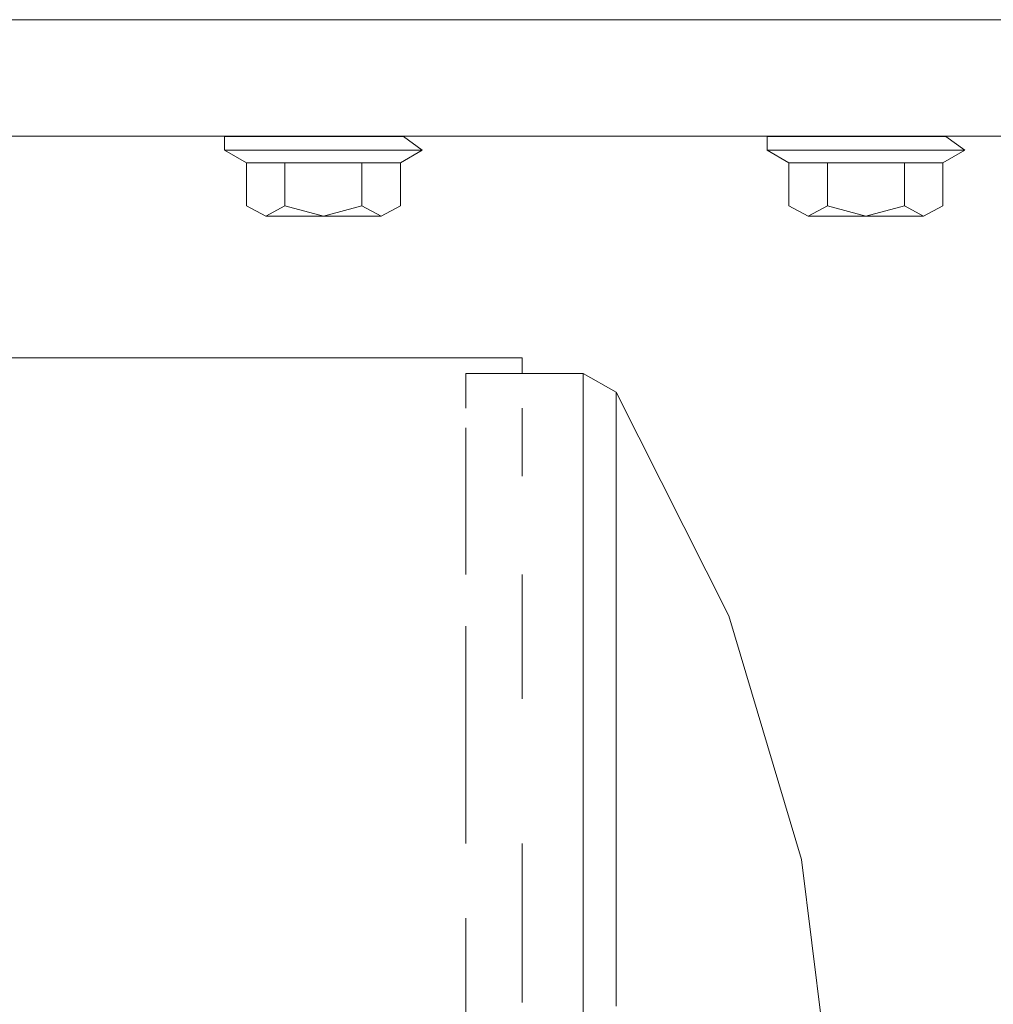
# Model space of a CAD drawing. Units: millimetres. Extents: x 835 to 10381, y -1568 to 1739.
# Drawn here: x 3484 to 3657, y -587 to -413 of the extents above; entities that cross this region are included whole.
import ezdxf

# ---------------------------------------------------------------- set-up
doc = ezdxf.new("R2010")
doc.units = ezdxf.units.MM
doc.layers.add('1', color=7, linetype='Continuous', true_color=0xffffff)

msp = doc.modelspace()

# ---------------------------------------------------------------- linework, layer by layer
at = {"layer": '1', "color": 18, "linetype": 'Continuous', "lineweight": 13}
for p, q in [((3837.165468, -412.750006), (2742.146863, -412.750006)), ((3837.165468, -412.750006), (2742.146863, -412.750006)), ((2302.017958, -433.387488), (10150.066508, -433.387488)), ((2302.017958, -433.387488), (7592.923111, -433.387488)), ((3520.488037, -433.449894), (3532.58015, -433.449894)), ((3520.488037, -433.449894), (3520.488037, -435.849905)), ((3530.055536, -433.387488), (3530.055536, -433.449894)), ((3552.145733, -433.449894), (3532.58015, -433.449894)), ((3545.920624, -433.387488), (3545.920624, -433.449894)), ((3552.145733, -433.449894), (3555.488123, -435.849905)), ((3616.499914, -433.449894), (3628.592266, -433.449894)), ((3616.499914, -433.449894), (3616.499914, -435.849905)), ((3626.067413, -433.387488), (3626.067413, -433.449894)), ((3648.157848, -433.449894), (3628.592266, -433.449894)), ((3641.932501, -433.387488), (3641.932501, -433.449894)), ((3648.157848, -433.449894), (3651.5, -435.849905)), ((3520.488037, -435.849905), (3524.374021, -438.093543)), ((3523.830189, -435.849905), (3520.488037, -435.849905)), ((3533.61298, -435.849905), (3523.830189, -435.849905)), ((3533.61298, -435.849905), (3543.395771, -435.849905)), ((3549.441828, -435.849905), (3543.395771, -435.849905)), ((3555.488123, -435.849905), (3549.441828, -435.849905)), ((3555.488123, -435.849905), (3551.6019, -438.093543)), ((3616.499914, -435.849905), (3620.386137, -438.093543)), ((3619.842304, -435.849905), (3616.499914, -435.849905)), ((3629.625095, -435.849905), (3619.842304, -435.849905)), ((3639.407886, -435.849905), (3629.625095, -435.849905)), ((3645.453943, -435.849905), (3639.407886, -435.849905)), ((3645.453943, -435.849905), (3651.5, -435.849905)), ((3651.5, -435.849905), (3647.614015, -438.093543)), ((3524.374021, -438.093543), (3528.489126, -438.093543)), ((3524.374021, -438.093543), (3524.374021, -445.725977)), ((3531.18111, -438.093543), (3528.489126, -438.093543)), ((3531.18111, -438.093543), (3531.18111, -445.725977)), ((3542.194856, -438.093543), (3531.18111, -438.093543)), ((3542.194856, -438.093543), (3544.795049, -438.093543)), ((3544.795049, -438.093543), (3544.795049, -445.725977)), ((3551.6019, -438.093543), (3544.795049, -438.093543)), ((3551.6019, -438.093543), (3551.6019, -445.725977)), ((3620.386137, -438.093543), (3624.501003, -438.093543)), ((3620.386137, -438.093543), (3620.386137, -445.725977)), ((3627.192987, -438.093543), (3624.501003, -438.093543)), ((3627.192987, -438.093543), (3627.192987, -445.725977)), ((3638.206972, -438.093543), (3627.192987, -438.093543)), ((3638.206972, -438.093543), (3640.806926, -438.093543)), ((3640.806926, -438.093543), (3640.806926, -445.725977)), ((3647.614015, -438.093543), (3640.806926, -438.093543)), ((3647.614015, -438.093543), (3647.614015, -445.725977)), ((3524.374021, -445.725977), (3527.777685, -447.549909)), ((3527.777685, -447.549909), (3531.18111, -445.725977)), ((3531.18111, -445.725977), (3537.987961, -447.549909)), ((3544.795049, -445.725977), (3537.987961, -447.549909)), ((3544.795049, -445.725977), (3548.198475, -447.549909)), ((3548.198475, -447.549909), (3551.6019, -445.725977)), ((3620.386137, -445.725977), (3623.789562, -447.549909)), ((3623.789562, -447.549909), (3627.192987, -445.725977)), ((3627.192987, -445.725977), (3634.000076, -447.549909)), ((3640.806926, -445.725977), (3634.000076, -447.549909)), ((3640.806926, -445.725977), (3644.210352, -447.549909)), ((3644.210352, -447.549909), (3647.614015, -445.725977)), ((3527.777685, -447.549909), (3537.987961, -447.549909)), ((3537.987961, -447.549909), (3548.198475, -447.549909)), ((3623.789562, -447.549909), (3634.000076, -447.549909)), ((3634.000076, -447.549909), (3644.210352, -447.549909)), ((3460.948154, -472.617775), (3573.167576, -472.617775)), ((3460.948154, -472.617775), (3573.167576, -472.617775)), ((3573.167576, -472.617775), (3573.167576, -475.392938)), ((3563.167585, -475.392938), (3563.167585, -481.543273)), ((3583.94648, -475.392938), (3563.167585, -475.392938)), ((3583.94648, -475.392938), (3583.94648, -481.543273)), ((3589.818252, -478.689671), (3583.94648, -475.392938)), ((3589.818252, -478.689671), (3589.818252, -484.695941)), ((3589.818252, -478.689671), (3609.750046, -518.297315)), ((3573.167576, -481.543273), (3573.167576, -485.024005)), ((3583.94648, -493.575186), (3583.94648, -481.543273)), ((3563.167585, -485.024005), (3563.167585, -493.575186)), ((3573.167576, -493.575186), (3573.167576, -485.024005)), ((3589.818252, -484.695941), (3589.818252, -496.445954)), ((3563.167585, -493.575186), (3563.167585, -510.962784)), ((3583.94648, -493.575186), (3583.94648, -510.962784)), ((3589.818252, -496.445954), (3589.818252, -504.936099)), ((3589.818252, -513.426244), (3589.818252, -504.936099)), ((3573.167576, -520.097554), (3573.167576, -510.962784)), ((3583.94648, -510.962784), (3583.94648, -532.946169)), ((3589.818252, -513.426244), (3589.818252, -534.894586)), ((3609.750046, -518.297315), (3622.629656, -561.433017)), ((3563.167585, -520.097554), (3563.167585, -532.946169)), ((3573.167576, -532.946169), (3573.167576, -520.097554)), ((3563.167585, -532.946169), (3563.167585, -558.564544)), ((3583.94648, -532.946169), (3583.94648, -558.564544)), ((3589.818252, -534.894586), (3589.818252, -559.912801)), ((3573.167576, -571.773827), (3573.167576, -558.564544)), ((3583.94648, -586.698294), (3583.94648, -558.564544)), ((3589.818252, -559.912801), (3589.818252, -573.650122)), ((3628.092541, -606.117785), (3622.629656, -561.433017)), ((3563.167585, -571.773827), (3563.167585, -586.698294)), ((3573.167576, -586.698294), (3573.167576, -571.773827)), ((3589.818252, -587.387502), (3589.818252, -573.650122)), ((3563.167585, -586.698294), (3563.167585, -616.117775)), ((3583.94648, -586.698294), (3583.94648, -616.117775))]:
    msp.add_line(p, q, dxfattribs=at)

doc.saveas('drawing.dxf')
